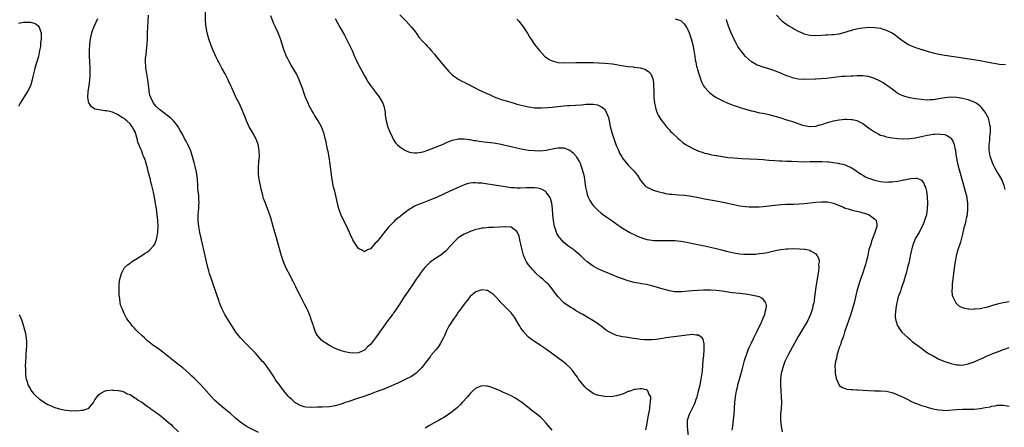
# Model space of a CAD drawing. Units: inches. Extents: x 2571000 to 2574000, y 1557000 to 1560000.
# Drawn here: x 2572625 to 2572961, y 1557203 to 1557341 of the extents above; entities that cross this region are included whole.
import ezdxf

# ---------------------------------------------------------------- set-up
doc = ezdxf.new("R2010")
doc.units = ezdxf.units.IN
doc.header["$MEASUREMENT"] = 0
doc.layers.add('LD25711557_10ft', color=254, linetype='Continuous')

msp = doc.modelspace()

# ---------------------------------------------------------------- linework, layer by layer
at = {"layer": 'LD25711557_10ft'}
for points, elevation in [([(2572839, 1557201.73), (2572839.3, 1557203.3), (2572839.82, 1557206.18), (2572840.25, 1557208.25), (2572840.35, 1557209), (2572840.37, 1557209.63), (2572840.63, 1557211), (2572840.71, 1557212.71), (2572840.64, 1557213), (2572840.04, 1557213.96), (2572839.61, 1557215), (2572839.28, 1557215.28), (2572839, 1557215.37), (2572837.66, 1557215.66), (2572837, 1557215.68), (2572835.48, 1557215.48), (2572835, 1557215.39), (2572833.84, 1557215), (2572833.23, 1557214.77), (2572833, 1557214.71), (2572831.8, 1557214.2), (2572831, 1557213.9), (2572829, 1557213.27), (2572827, 1557212.99), (2572825, 1557213.04), (2572823, 1557213.35), (2572821.76, 1557213.76), (2572821, 1557214.12), (2572819.32, 1557215.32), (2572819, 1557215.58), (2572818.27, 1557216.27), (2572817.62, 1557217), (2572817, 1557217.71), (2572816.05, 1557219), (2572815.62, 1557219.62), (2572814.79, 1557220.79), (2572813.91, 1557221.91), (2572813, 1557222.95), (2572811.93, 1557223.93), (2572811, 1557224.74), (2572810.66, 1557225), (2572809, 1557226.22), (2572805.06, 1557229.06), (2572803, 1557230.45), (2572802.21, 1557231), (2572801, 1557231.75), (2572800.26, 1557232.26), (2572799, 1557233.31), (2572797.4, 1557235), (2572797.22, 1557235.22), (2572797, 1557235.56), (2572796.39, 1557236.39), (2572796.01, 1557237), (2572795, 1557238.78), (2572794.12, 1557240.12), (2572793.48, 1557241), (2572793, 1557241.58), (2572791.6, 1557243), (2572790.27, 1557244.27), (2572789.3, 1557245.3), (2572789, 1557245.67), (2572787.75, 1557247), (2572787, 1557247.85), (2572785, 1557249.23), (2572784.76, 1557249.24), (2572783, 1557249.45), (2572782.68, 1557249.32), (2572781.67, 1557249), (2572781, 1557248.74), (2572779, 1557247.11), (2572778.9, 1557247), (2572778.11, 1557245.89), (2572777.33, 1557245), (2572777, 1557244.55), (2572775.55, 1557242.45), (2572775, 1557241.76), (2572774.47, 1557241), (2572772.99, 1557239), (2572772.24, 1557237.76), (2572771.8, 1557237), (2572771, 1557235.42), (2572770.3, 1557233.7), (2572769.99, 1557233), (2572768.86, 1557231), (2572768.1, 1557229.9), (2572767.3, 1557229), (2572765.63, 1557227), (2572765.37, 1557226.63), (2572764.51, 1557225.49), (2572763, 1557223.56), (2572762.53, 1557223), (2572761.8, 1557222.2), (2572761, 1557221.35), (2572760.82, 1557221.18), (2572760.57, 1557221), (2572759, 1557219.93), (2572757.13, 1557219), (2572755.69, 1557218.31), (2572755, 1557218), (2572754.35, 1557217.65), (2572752.99, 1557217.01), (2572751, 1557216.1), (2572749, 1557215.32), (2572747, 1557214.62), (2572745.84, 1557214.16), (2572745, 1557213.89), (2572744.39, 1557213.61), (2572742.4, 1557213), (2572741, 1557212.51), (2572737.28, 1557211.28), (2572736.38, 1557211), (2572735, 1557210.5), (2572733, 1557209.9), (2572731, 1557209.57), (2572728.54, 1557209.46), (2572727, 1557209.42), (2572725, 1557209.28), (2572723, 1557209.4), (2572722.43, 1557209.57), (2572721, 1557210.04), (2572719.27, 1557211), (2572719, 1557211.2), (2572718.11, 1557212.11), (2572717.12, 1557213), (2572717, 1557213.13), (2572715.49, 1557215), (2572715.28, 1557215.28), (2572715, 1557215.6), (2572713.95, 1557217), (2572713, 1557218.31), (2572712.53, 1557219), (2572711.94, 1557219.94), (2572710.35, 1557222.35), (2572709.85, 1557223), (2572709.51, 1557223.51), (2572709, 1557224.14), (2572708.61, 1557224.61), (2572708.25, 1557225), (2572707, 1557226.43), (2572706.47, 1557227), (2572705.78, 1557227.78), (2572704.82, 1557228.82), (2572702.64, 1557231), (2572701, 1557232.66), (2572700.7, 1557233), (2572699.15, 1557235), (2572697, 1557238.28), (2572696.56, 1557239), (2572695.37, 1557241), (2572694.35, 1557243), (2572693.53, 1557245), (2572693.39, 1557245.39), (2572692.36, 1557248.36), (2572691.35, 1557251.35), (2572690.75, 1557253), (2572690.09, 1557255), (2572689.87, 1557255.87), (2572689.54, 1557257), (2572689.09, 1557258.91), (2572688.62, 1557261), (2572688.2, 1557263), (2572687.96, 1557263.96), (2572687.77, 1557265), (2572686.87, 1557269), (2572686.49, 1557271), (2572686.28, 1557273), (2572686.3, 1557275), (2572686.4, 1557276.4), (2572686.48, 1557277), (2572686.53, 1557278.53), (2572686.59, 1557279), (2572686.48, 1557280.48), (2572686.48, 1557281), (2572686.43, 1557281.57), (2572686.27, 1557283), (2572686.17, 1557284.17), (2572686.1, 1557285), (2572685.98, 1557287), (2572685.76, 1557289), (2572685.35, 1557291), (2572684.85, 1557292.85), (2572683.96, 1557295.96), (2572683.6, 1557297), (2572682.72, 1557299), (2572682.13, 1557300.13), (2572681.64, 1557301), (2572681, 1557302.21), (2572680.01, 1557304.01), (2572679.45, 1557305), (2572679, 1557305.64), (2572677.86, 1557307), (2572677.43, 1557307.43), (2572677, 1557307.81), (2572675, 1557309.39), (2572673, 1557310.88), (2572671.91, 1557311.91), (2572671.03, 1557313), (2572670.05, 1557315), (2572669.81, 1557315.81), (2572669.57, 1557317), (2572669.49, 1557317.48), (2572669.05, 1557321), (2572668.46, 1557324.46), (2572668.39, 1557325), (2572668.36, 1557325.64), (2572668.26, 1557327), (2572668.33, 1557328.33), (2572668.38, 1557329), (2572668.46, 1557329.54), (2572668.64, 1557331), (2572668.87, 1557333.13), (2572668.97, 1557335), (2572669, 1557337), (2572669.06, 1557339), (2572669.27, 1557343)], 6950), ([(2572853.59, 1557199.59), (2572853.15, 1557202.85), (2572853.15, 1557203), (2572853.24, 1557205), (2572853.35, 1557205.35), (2572853.92, 1557207), (2572854.82, 1557208.82), (2572854.95, 1557209.05), (2572855.58, 1557210.42), (2572855.79, 1557211), (2572856.17, 1557212.17), (2572856.47, 1557213), (2572856.59, 1557213.41), (2572857, 1557215), (2572857.47, 1557217), (2572857.9, 1557219), (2572858.22, 1557221), (2572858.29, 1557221.71), (2572858.57, 1557225.43), (2572858.76, 1557227), (2572858.94, 1557228.94), (2572858.92, 1557229.08), (2572858.88, 1557231), (2572858.58, 1557232.58), (2572858.25, 1557233), (2572857, 1557233.98), (2572856.03, 1557233.97), (2572855, 1557234.23), (2572853.96, 1557234.04), (2572853, 1557234.02), (2572852.13, 1557233.86), (2572848.59, 1557233.41), (2572845.83, 1557233), (2572844.83, 1557232.83), (2572842.52, 1557232.52), (2572841, 1557232.39), (2572840.36, 1557232.36), (2572839, 1557232.35), (2572838.38, 1557232.38), (2572837, 1557232.5), (2572836.56, 1557232.56), (2572834.83, 1557232.83), (2572832.82, 1557233.18), (2572831, 1557233.41), (2572830.45, 1557233.55), (2572829, 1557233.81), (2572827.5, 1557234.5), (2572827, 1557234.71), (2572826.58, 1557235), (2572825.61, 1557235.61), (2572825, 1557236.02), (2572823.75, 1557237), (2572822.16, 1557238.16), (2572820.86, 1557239), (2572819, 1557240.08), (2572817.48, 1557241), (2572817, 1557241.26), (2572815, 1557242.42), (2572814.05, 1557243), (2572813.38, 1557243.38), (2572812.15, 1557244.15), (2572811, 1557245.03), (2572809.03, 1557247), (2572808.15, 1557248.15), (2572807.56, 1557249), (2572807, 1557249.73), (2572805.98, 1557251), (2572805.49, 1557251.49), (2572805, 1557251.92), (2572803.79, 1557253), (2572803, 1557253.67), (2572801.57, 1557255), (2572801.28, 1557255.28), (2572801, 1557255.61), (2572800.32, 1557256.32), (2572799.73, 1557257), (2572799, 1557257.97), (2572798.3, 1557259), (2572797.84, 1557259.84), (2572797.25, 1557261.25), (2572796.76, 1557263), (2572796.35, 1557265), (2572796.13, 1557265.87), (2572795.89, 1557267), (2572795.71, 1557267.71), (2572795.18, 1557269), (2572795, 1557269.31), (2572794.05, 1557269.95), (2572793, 1557270.76), (2572791.08, 1557270.92), (2572791, 1557270.94), (2572789, 1557270.81), (2572787, 1557270.71), (2572785.35, 1557270.65), (2572783.52, 1557270.48), (2572783, 1557270.4), (2572782.19, 1557270.19), (2572781, 1557269.93), (2572779, 1557269.27), (2572778.35, 1557269), (2572777, 1557268.39), (2572775, 1557267.1), (2572774.88, 1557267), (2572773.91, 1557266.09), (2572772.36, 1557264.36), (2572771.13, 1557263), (2572771, 1557262.88), (2572769, 1557261.28), (2572767, 1557259.97), (2572765.29, 1557258.7), (2572764.25, 1557257.75), (2572763.58, 1557257), (2572763, 1557256.34), (2572762.03, 1557255), (2572761.6, 1557254.4), (2572760.67, 1557253), (2572759.19, 1557250.81), (2572758.36, 1557249.64), (2572757.87, 1557249), (2572756.51, 1557247), (2572755.93, 1557246.07), (2572755, 1557244.7), (2572753.57, 1557242.43), (2572753, 1557241.68), (2572752.74, 1557241.26), (2572752.51, 1557241), (2572751, 1557239.02), (2572749.58, 1557237), (2572749, 1557236.23), (2572748.17, 1557235), (2572747.67, 1557234.33), (2572746.72, 1557233), (2572745.7, 1557231.7), (2572745, 1557230.84), (2572744.03, 1557229.97), (2572743.12, 1557229), (2572743, 1557228.89), (2572741, 1557227.93), (2572739, 1557227.82), (2572737.96, 1557227.96), (2572736.29, 1557228.29), (2572734.75, 1557228.75), (2572733.3, 1557229.3), (2572733, 1557229.43), (2572731, 1557230.42), (2572729.41, 1557231.41), (2572729, 1557231.7), (2572728.3, 1557232.3), (2572727.64, 1557233), (2572727, 1557233.89), (2572726.33, 1557235), (2572725.99, 1557235.99), (2572725.56, 1557237), (2572725.45, 1557237.45), (2572724.96, 1557239), (2572724.46, 1557240.46), (2572724.26, 1557241), (2572723.67, 1557242.33), (2572723.36, 1557243), (2572722.54, 1557244.54), (2572722.32, 1557245), (2572721.26, 1557247), (2572720.5, 1557248.5), (2572719.52, 1557250.48), (2572718.49, 1557252.49), (2572718.25, 1557253), (2572717.81, 1557253.81), (2572716.19, 1557257), (2572715.32, 1557259), (2572715, 1557259.96), (2572714.63, 1557261), (2572713.84, 1557263.84), (2572713, 1557267.13), (2572711.84, 1557271), (2572711, 1557273.91), (2572710.23, 1557276.23), (2572709.7, 1557277.7), (2572709.18, 1557279), (2572708.59, 1557280.59), (2572708.45, 1557281), (2572708.28, 1557281.72), (2572707.72, 1557283.72), (2572707.49, 1557285), (2572707.07, 1557287.07), (2572706.82, 1557288.82), (2572706.81, 1557289), (2572706.82, 1557289.18), (2572706.81, 1557291), (2572707, 1557293), (2572707.16, 1557295), (2572707.09, 1557297), (2572706.67, 1557299), (2572706.22, 1557300.22), (2572705.87, 1557301), (2572705, 1557302.68), (2572703.69, 1557305), (2572702.78, 1557307), (2572702.28, 1557308.28), (2572701.13, 1557311), (2572700.18, 1557313), (2572699.12, 1557315.12), (2572698.48, 1557316.48), (2572697.75, 1557318.25), (2572697.42, 1557319), (2572696.63, 1557320.64), (2572696.48, 1557321), (2572695.42, 1557323), (2572694.33, 1557325), (2572693.28, 1557327), (2572693, 1557327.58), (2572692.27, 1557329), (2572691.36, 1557331), (2572690.67, 1557332.67), (2572689.85, 1557335), (2572689.27, 1557337), (2572688.92, 1557339), (2572688.8, 1557341), (2572688.73, 1557345)], 6960), ([(2572868.46, 1557201.54), (2572868.62, 1557203), (2572868.89, 1557205.11), (2572869.08, 1557207), (2572869.37, 1557211), (2572869.61, 1557213), (2572869.96, 1557215), (2572870.23, 1557216.23), (2572870.48, 1557217.52), (2572870.89, 1557219), (2572871.85, 1557222.15), (2572872.68, 1557225.32), (2572873.17, 1557227), (2572873.28, 1557227.28), (2572873.88, 1557229), (2572874.19, 1557229.81), (2572875, 1557231.38), (2572875.79, 1557233), (2572877, 1557235.37), (2572877.79, 1557237), (2572878.51, 1557238.51), (2572878.72, 1557239), (2572879, 1557239.71), (2572879.54, 1557241), (2572879.78, 1557242.22), (2572880.05, 1557243), (2572880.1, 1557244.1), (2572879.92, 1557245), (2572879, 1557246.22), (2572878.61, 1557246.61), (2572877.71, 1557247), (2572877.19, 1557247.19), (2572875.52, 1557247.53), (2572873.78, 1557247.78), (2572871, 1557248.12), (2572868.45, 1557248.45), (2572865, 1557248.95), (2572863, 1557249.16), (2572861, 1557249.27), (2572858.71, 1557249.29), (2572856.77, 1557249.23), (2572854.88, 1557249.12), (2572851, 1557248.7), (2572850.68, 1557248.68), (2572849, 1557248.71), (2572848.74, 1557248.74), (2572847, 1557249.07), (2572844.1, 1557249.9), (2572843, 1557250.23), (2572841, 1557250.78), (2572839.19, 1557251.19), (2572837.49, 1557251.49), (2572837, 1557251.56), (2572835, 1557251.94), (2572833, 1557252.45), (2572831, 1557253.12), (2572829.63, 1557253.63), (2572827.44, 1557254.56), (2572825.39, 1557255.39), (2572825, 1557255.59), (2572823.98, 1557255.98), (2572823, 1557256.47), (2572822.62, 1557256.62), (2572821, 1557257.47), (2572819, 1557258.91), (2572817.89, 1557259.89), (2572816.81, 1557261), (2572814.76, 1557262.76), (2572814.45, 1557263), (2572812.42, 1557264.42), (2572811, 1557265.58), (2572809.71, 1557267), (2572809.4, 1557267.4), (2572808.66, 1557268.66), (2572808.5, 1557269), (2572808.28, 1557269.72), (2572807.83, 1557271), (2572807.68, 1557271.68), (2572807.45, 1557273), (2572807.24, 1557275), (2572807.1, 1557277), (2572806.91, 1557278.91), (2572806.51, 1557280.51), (2572806.26, 1557281), (2572805, 1557282.7), (2572804.58, 1557283), (2572803.61, 1557283.61), (2572803, 1557283.79), (2572802.03, 1557284.03), (2572801, 1557284.14), (2572800.17, 1557284.17), (2572799, 1557284.18), (2572798.14, 1557284.14), (2572796.08, 1557284.08), (2572795, 1557284.1), (2572794.14, 1557284.14), (2572793, 1557284.24), (2572791, 1557284.52), (2572784.41, 1557285.59), (2572783, 1557285.77), (2572781.83, 1557285.83), (2572781, 1557285.92), (2572780.1, 1557285.9), (2572779, 1557285.79), (2572778.35, 1557285.65), (2572777, 1557285.23), (2572775, 1557284.35), (2572772.15, 1557283), (2572770, 1557282), (2572767.75, 1557281), (2572767, 1557280.68), (2572765, 1557279.88), (2572762.62, 1557279), (2572761.46, 1557278.54), (2572760.1, 1557277.9), (2572759, 1557277.25), (2572758.61, 1557277), (2572757, 1557275.86), (2572755.37, 1557274.63), (2572755, 1557274.32), (2572754.25, 1557273.75), (2572753.39, 1557273), (2572753, 1557272.62), (2572751.43, 1557271), (2572751.23, 1557270.77), (2572749.76, 1557269), (2572749, 1557268.03), (2572747.61, 1557266.39), (2572747, 1557265.58), (2572746.68, 1557265.32), (2572745, 1557263.43), (2572744.05, 1557263), (2572743.35, 1557262.65), (2572743, 1557262.41), (2572742.6, 1557262.6), (2572741.94, 1557263), (2572741.33, 1557263.33), (2572741, 1557263.55), (2572740.35, 1557264.35), (2572739.92, 1557265), (2572739, 1557266.5), (2572738.2, 1557268.2), (2572737.89, 1557269), (2572736.94, 1557271), (2572736.26, 1557272.26), (2572735, 1557274.85), (2572734.43, 1557276.43), (2572734.26, 1557277), (2572733.76, 1557279), (2572733.3, 1557281), (2572732.83, 1557283), (2572732.46, 1557284.46), (2572732.35, 1557285), (2572732.21, 1557285.79), (2572731.96, 1557287), (2572731.82, 1557287.82), (2572731.13, 1557293), (2572731, 1557293.91), (2572730.55, 1557296.55), (2572730.3, 1557297.7), (2572729.89, 1557299.89), (2572729.62, 1557301), (2572729.08, 1557303), (2572729, 1557303.2), (2572728.3, 1557305), (2572727.23, 1557307), (2572725.98, 1557309), (2572725.59, 1557309.59), (2572725, 1557310.55), (2572724.13, 1557312.13), (2572723.74, 1557313), (2572723, 1557314.71), (2572722.89, 1557315), (2572722.38, 1557316.38), (2572721.82, 1557318.18), (2572721.54, 1557319), (2572720.76, 1557321), (2572719.74, 1557323), (2572718.01, 1557326.01), (2572717.29, 1557327.29), (2572716.62, 1557328.62), (2572716.44, 1557329), (2572715.63, 1557331), (2572714.36, 1557335), (2572713.56, 1557337), (2572712.64, 1557339), (2572712.1, 1557340.1), (2572711, 1557342.86)], 6970), ([(2572755, 1557343.12), (2572757.24, 1557341), (2572759.08, 1557339), (2572760.58, 1557337), (2572760.74, 1557336.74), (2572761.59, 1557335.59), (2572763, 1557333.98), (2572763.9, 1557333), (2572764.42, 1557332.42), (2572765, 1557331.87), (2572765.78, 1557331), (2572767, 1557329.6), (2572767.48, 1557329), (2572768.13, 1557328.13), (2572769.64, 1557326.36), (2572771.79, 1557323.79), (2572772.6, 1557323), (2572773, 1557322.59), (2572774.33, 1557321.67), (2572775, 1557321.18), (2572776.42, 1557320.42), (2572777, 1557320.22), (2572777.79, 1557319.79), (2572779, 1557319.22), (2572779.37, 1557319), (2572781, 1557318.18), (2572781.75, 1557317.75), (2572783, 1557317.15), (2572783.29, 1557317), (2572784.46, 1557316.46), (2572785.87, 1557315.87), (2572787, 1557315.34), (2572787.79, 1557315), (2572789, 1557314.55), (2572789.65, 1557314.35), (2572791, 1557313.91), (2572794.04, 1557313), (2572795, 1557312.73), (2572797, 1557312.23), (2572798.03, 1557312.03), (2572799, 1557311.8), (2572799.72, 1557311.71), (2572801, 1557311.49), (2572803, 1557311.41), (2572803.42, 1557311.42), (2572805.56, 1557311.56), (2572807, 1557311.72), (2572807.79, 1557311.79), (2572809, 1557311.95), (2572810.03, 1557312.03), (2572811, 1557312.16), (2572812.22, 1557312.22), (2572813, 1557312.29), (2572815, 1557312.36), (2572817, 1557312.49), (2572818.66, 1557312.66), (2572820.74, 1557312.74), (2572821, 1557312.71), (2572822.48, 1557312.48), (2572823, 1557312.29), (2572823.84, 1557311.84), (2572824.97, 1557311), (2572825, 1557310.96), (2572825.92, 1557309), (2572826.19, 1557308.19), (2572826.43, 1557307), (2572826.87, 1557305.13), (2572827.43, 1557303), (2572828.05, 1557301), (2572828.29, 1557300.29), (2572828.75, 1557299), (2572829, 1557298.35), (2572829.6, 1557297), (2572830.04, 1557296.04), (2572830.75, 1557294.75), (2572831, 1557294.35), (2572832.02, 1557293), (2572832.45, 1557292.45), (2572833, 1557291.87), (2572833.89, 1557291), (2572835, 1557289.81), (2572835.68, 1557289), (2572836.23, 1557288.23), (2572837, 1557286.93), (2572837.85, 1557285.85), (2572838.59, 1557285), (2572839, 1557284.65), (2572841, 1557283.6), (2572841.44, 1557283.44), (2572842.73, 1557283), (2572843.11, 1557282.89), (2572845, 1557282.43), (2572845.69, 1557282.31), (2572847, 1557282.06), (2572848.01, 1557281.99), (2572849, 1557281.88), (2572850.16, 1557281.84), (2572852.31, 1557281.69), (2572853, 1557281.62), (2572854.6, 1557281.4), (2572857, 1557280.9), (2572858.54, 1557280.54), (2572859, 1557280.45), (2572861, 1557280.08), (2572863, 1557279.77), (2572865.32, 1557279.32), (2572869, 1557278.47), (2572871, 1557278.1), (2572873, 1557277.82), (2572874.26, 1557277.74), (2572875, 1557277.66), (2572876.31, 1557277.69), (2572877, 1557277.66), (2572877.67, 1557277.67), (2572879, 1557277.78), (2572880.09, 1557277.91), (2572881, 1557278.01), (2572883, 1557278.31), (2572885, 1557278.56), (2572887, 1557278.65), (2572889.33, 1557278.67), (2572891.27, 1557278.73), (2572893, 1557278.86), (2572897, 1557279.27), (2572899, 1557279.41), (2572901, 1557279.36), (2572903, 1557278.95), (2572905, 1557278.16), (2572906.43, 1557277.57), (2572907, 1557277.31), (2572907.97, 1557277), (2572909, 1557276.71), (2572910.38, 1557276.38), (2572911, 1557276.22), (2572912, 1557276), (2572913, 1557275.7), (2572913.56, 1557275.56), (2572915.15, 1557275), (2572917, 1557273.61), (2572917.54, 1557273), (2572917.77, 1557271.77), (2572917.74, 1557271), (2572917.25, 1557269.25), (2572917, 1557268.63), (2572916.01, 1557265.99), (2572915.7, 1557265), (2572915.12, 1557263), (2572914.74, 1557261.26), (2572914.56, 1557260.56), (2572914.21, 1557259), (2572913.95, 1557258.05), (2572913.63, 1557257), (2572913, 1557255.19), (2572912.4, 1557253.6), (2572912.19, 1557253), (2572911.41, 1557250.59), (2572910.99, 1557249), (2572910.04, 1557245), (2572909.48, 1557243), (2572908.89, 1557241.11), (2572906.82, 1557235), (2572906.38, 1557233.62), (2572905.65, 1557231.65), (2572905.35, 1557230.65), (2572905, 1557229.71), (2572904.83, 1557229.17), (2572904.76, 1557229), (2572904.65, 1557228.65), (2572904.19, 1557227), (2572904.02, 1557225.99), (2572903.74, 1557225), (2572903.52, 1557223.52), (2572903.48, 1557223), (2572903.53, 1557222.47), (2572903.55, 1557221), (2572903.78, 1557219.78), (2572903.98, 1557219), (2572904.92, 1557216.92), (2572905, 1557216.84), (2572906.07, 1557216.07), (2572907, 1557215.73), (2572907.57, 1557215.57), (2572909, 1557215.46), (2572909.4, 1557215.4), (2572911, 1557215.33), (2572911.3, 1557215.3), (2572915, 1557215.05), (2572917, 1557215.01), (2572919, 1557214.99), (2572921, 1557214.83), (2572923, 1557214.39), (2572925, 1557213.67), (2572927, 1557212.73), (2572928.11, 1557212.11), (2572929, 1557211.69), (2572929.45, 1557211.45), (2572930.83, 1557210.83), (2572931.34, 1557210.66), (2572933, 1557210.03), (2572934.4, 1557209.6), (2572935, 1557209.4), (2572936.89, 1557208.89), (2572939, 1557208.46), (2572940.35, 1557208.35), (2572941, 1557208.32), (2572942.4, 1557208.4), (2572945, 1557208.65), (2572947, 1557208.73), (2572949, 1557208.73), (2572951, 1557208.79), (2572953, 1557208.99), (2572954.73, 1557209.27), (2572956.42, 1557209.58), (2572957, 1557209.73), (2572958.12, 1557209.88), (2572959, 1557210.07), (2572959.94, 1557210.06), (2572961, 1557210.11), (2572963, 1557209.74)], 6990), ([(2572883.54, 1557343), (2572885, 1557341.49), (2572885.25, 1557341.25), (2572886.37, 1557340.37), (2572887, 1557339.95), (2572887.55, 1557339.55), (2572889, 1557338.68), (2572889.71, 1557338.29), (2572891, 1557337.55), (2572892.27, 1557337), (2572893, 1557336.71), (2572894.38, 1557336.38), (2572895, 1557336.26), (2572897, 1557336.15), (2572899, 1557336.22), (2572900.33, 1557336.33), (2572901, 1557336.35), (2572902.49, 1557336.49), (2572903, 1557336.5), (2572904.71, 1557336.71), (2572905, 1557336.72), (2572907, 1557337.2), (2572908.33, 1557337.67), (2572909, 1557337.87), (2572909.85, 1557338.15), (2572911.47, 1557338.53), (2572913, 1557338.76), (2572915, 1557338.91), (2572917, 1557338.85), (2572919, 1557338.56), (2572919.64, 1557338.36), (2572921, 1557337.97), (2572922.99, 1557336.99), (2572924.19, 1557336.19), (2572925.32, 1557335.32), (2572925.71, 1557335), (2572927, 1557334.03), (2572928.62, 1557333), (2572929, 1557332.8), (2572931, 1557331.99), (2572931.77, 1557331.77), (2572933, 1557331.37), (2572933.3, 1557331.3), (2572935.29, 1557330.71), (2572937, 1557330.23), (2572939, 1557329.76), (2572941, 1557329.4), (2572944.85, 1557328.85), (2572953, 1557327.6), (2572955.17, 1557327.17), (2572955.87, 1557327), (2572957, 1557326.76), (2572958.52, 1557326.52), (2572959, 1557326.42), (2572959.64, 1557326.36), (2572961.73, 1557326.27)], 7030), ([(2572625, 1557340.37), (2572626.64, 1557340.64), (2572627, 1557340.68), (2572628.69, 1557340.69), (2572629, 1557340.65), (2572630.33, 1557340.33), (2572631, 1557339.95), (2572631.57, 1557339.57), (2572631.96, 1557339), (2572632.4, 1557337.6), (2572632.69, 1557337), (2572632.73, 1557336.73), (2572632.72, 1557335), (2572632.5, 1557333.5), (2572632.49, 1557333), (2572632.41, 1557332.41), (2572632.15, 1557331), (2572631.72, 1557329), (2572630.57, 1557325), (2572630.45, 1557324.45), (2572629.88, 1557322.12), (2572629.66, 1557321), (2572629.02, 1557319), (2572628.04, 1557317), (2572626.07, 1557313.93), (2572625.55, 1557313), (2572625, 1557311.88)], 6930), ([(2572706.78, 1557200.78), (2572703, 1557202.76), (2572701.62, 1557203.62), (2572701, 1557204.05), (2572700.46, 1557204.46), (2572699, 1557205.69), (2572697.52, 1557207), (2572697.26, 1557207.26), (2572696.19, 1557208.19), (2572695.14, 1557209), (2572693, 1557210.73), (2572692.69, 1557211), (2572691.83, 1557211.83), (2572690.78, 1557213), (2572689, 1557215.04), (2572688.01, 1557216.01), (2572687, 1557217.15), (2572685, 1557219.17), (2572684.04, 1557220.04), (2572683, 1557221.14), (2572681, 1557222.83), (2572679.76, 1557223.76), (2572678.13, 1557225), (2572674.19, 1557228.19), (2572673.13, 1557229), (2572670.69, 1557230.69), (2572669.56, 1557231.56), (2572669, 1557232.06), (2572668.48, 1557232.48), (2572667.9, 1557233), (2572667, 1557233.88), (2572665.79, 1557235), (2572665, 1557235.83), (2572664.41, 1557236.41), (2572663.87, 1557237), (2572663, 1557238.13), (2572662.6, 1557238.6), (2572661.8, 1557239.8), (2572661, 1557241.38), (2572660.27, 1557243), (2572659.91, 1557243.91), (2572659.66, 1557245), (2572659.48, 1557246.52), (2572659.37, 1557247), (2572659.34, 1557247.34), (2572659.28, 1557249), (2572659.32, 1557250.68), (2572659.31, 1557251), (2572659.33, 1557251.33), (2572659.53, 1557253), (2572659.85, 1557254.15), (2572660.05, 1557255), (2572661.15, 1557257), (2572662.11, 1557257.89), (2572663, 1557258.56), (2572663.24, 1557258.76), (2572663.54, 1557259), (2572667, 1557261.07), (2572668.14, 1557261.86), (2572669, 1557262.41), (2572669.76, 1557263), (2572671, 1557264.37), (2572671.45, 1557265), (2572672.2, 1557267), (2572672.41, 1557268.41), (2572672.51, 1557269), (2572672.53, 1557269.47), (2572672.55, 1557271), (2572672.46, 1557273), (2572672.28, 1557275), (2572672, 1557277), (2572671.81, 1557278.19), (2572671.56, 1557279.56), (2572671.32, 1557281), (2572671, 1557282.75), (2572670.46, 1557285), (2572670.13, 1557286.13), (2572669.93, 1557287), (2572669.72, 1557287.72), (2572669.44, 1557289), (2572669.34, 1557289.34), (2572668.98, 1557291), (2572668.49, 1557292.49), (2572668.36, 1557293), (2572668.04, 1557293.96), (2572667.63, 1557295), (2572667.42, 1557295.42), (2572667, 1557296.71), (2572666.9, 1557296.9), (2572666.82, 1557297.18), (2572666.05, 1557299), (2572665.7, 1557299.7), (2572665.44, 1557301), (2572665, 1557302.51), (2572664.84, 1557303), (2572664.15, 1557304.15), (2572663.78, 1557305), (2572663, 1557305.99), (2572661.95, 1557307), (2572661.42, 1557307.42), (2572661, 1557307.78), (2572660.19, 1557308.19), (2572659, 1557309.05), (2572657, 1557309.96), (2572655.64, 1557310.36), (2572655, 1557310.46), (2572654.42, 1557310.42), (2572653, 1557310.63), (2572650.98, 1557310.98), (2572649.81, 1557311.81), (2572649.01, 1557313), (2572649, 1557313.04), (2572648.66, 1557315), (2572648.77, 1557317), (2572649.08, 1557318.92), (2572649.34, 1557321), (2572649.41, 1557322.59), (2572649.42, 1557323), (2572649.38, 1557325), (2572649.17, 1557329.17), (2572649.16, 1557331), (2572649.27, 1557333), (2572649.5, 1557335), (2572649.94, 1557337), (2572650.21, 1557337.79), (2572650.68, 1557339), (2572652.04, 1557341.96)], 6940), ([(2572733, 1557341.9), (2572734.59, 1557339), (2572736.17, 1557336.17), (2572737, 1557334.6), (2572737.81, 1557333), (2572738.76, 1557331), (2572739.64, 1557329), (2572740.04, 1557328.04), (2572740.54, 1557327), (2572741.37, 1557325.37), (2572742.08, 1557324.08), (2572743, 1557322.34), (2572743.76, 1557321), (2572744.25, 1557320.25), (2572745, 1557319.04), (2572746.78, 1557316.78), (2572747, 1557316.46), (2572747.66, 1557315.66), (2572748.11, 1557315), (2572749.23, 1557313), (2572749.68, 1557311.68), (2572749.84, 1557311), (2572750, 1557310), (2572750.1, 1557309), (2572750.38, 1557307), (2572750.92, 1557304.92), (2572751.5, 1557303.5), (2572752.43, 1557301.57), (2572752.79, 1557300.79), (2572753, 1557300.44), (2572753.58, 1557299.57), (2572754.1, 1557299), (2572755, 1557298.17), (2572756.8, 1557297), (2572756.93, 1557296.93), (2572758.35, 1557296.35), (2572759, 1557296.24), (2572760.09, 1557296.09), (2572761, 1557296.14), (2572762.33, 1557296.33), (2572763, 1557296.5), (2572764.89, 1557297.11), (2572765, 1557297.14), (2572766.31, 1557297.69), (2572767, 1557297.93), (2572767.75, 1557298.25), (2572769.65, 1557299), (2572771, 1557299.59), (2572773, 1557300.38), (2572775, 1557300.84), (2572777, 1557300.9), (2572778.68, 1557300.68), (2572779, 1557300.66), (2572780.37, 1557300.37), (2572781, 1557300.28), (2572782.07, 1557300.07), (2572783.83, 1557299.83), (2572785, 1557299.72), (2572787, 1557299.49), (2572789, 1557299.13), (2572793, 1557298.22), (2572795, 1557297.79), (2572797, 1557297.41), (2572799, 1557297.08), (2572801, 1557296.86), (2572803, 1557296.84), (2572805, 1557297.05), (2572806.61, 1557297.39), (2572808.31, 1557297.69), (2572809, 1557297.84), (2572810.21, 1557297.79), (2572811, 1557297.82), (2572813, 1557297.02), (2572814.16, 1557296.16), (2572815.1, 1557295.1), (2572815.35, 1557294.65), (2572816.33, 1557293), (2572816.55, 1557292.55), (2572817.07, 1557291.07), (2572817.66, 1557289), (2572817.9, 1557287.9), (2572818.06, 1557287), (2572818.43, 1557284.42), (2572818.7, 1557283), (2572819, 1557281.9), (2572819.33, 1557281), (2572819.86, 1557279.86), (2572820.42, 1557279), (2572821, 1557278.22), (2572821.55, 1557277.55), (2572822.56, 1557276.56), (2572823.65, 1557275.65), (2572825, 1557274.66), (2572827, 1557273.28), (2572829.49, 1557271.49), (2572830.23, 1557271), (2572831, 1557270.44), (2572833, 1557269.26), (2572833.51, 1557269), (2572834.47, 1557268.47), (2572835, 1557268.23), (2572835.81, 1557267.81), (2572837.23, 1557267.23), (2572839, 1557266.66), (2572839.39, 1557266.61), (2572841, 1557266.31), (2572841.71, 1557266.29), (2572843, 1557266.21), (2572845.74, 1557266.26), (2572847, 1557266.29), (2572847.73, 1557266.27), (2572849, 1557266.24), (2572849.87, 1557266.13), (2572851, 1557266.02), (2572852.24, 1557265.76), (2572853, 1557265.62), (2572855, 1557265.19), (2572859, 1557264.44), (2572861, 1557264.01), (2572863, 1557263.5), (2572864.75, 1557263), (2572867, 1557262.44), (2572869, 1557262.04), (2572871, 1557261.72), (2572872.41, 1557261.59), (2572873, 1557261.54), (2572874.46, 1557261.54), (2572876.38, 1557261.62), (2572877, 1557261.69), (2572877.81, 1557261.81), (2572879, 1557261.92), (2572879.93, 1557262.07), (2572881, 1557262.28), (2572883.2, 1557262.8), (2572885, 1557263.17), (2572887, 1557263.42), (2572887.42, 1557263.42), (2572889, 1557263.5), (2572891.44, 1557263.44), (2572893, 1557263.28), (2572893.27, 1557263.27), (2572894.91, 1557262.91), (2572895, 1557262.87), (2572895.43, 1557262.57), (2572897, 1557261.64), (2572897.49, 1557261), (2572897.98, 1557259.98), (2572898.07, 1557259), (2572897.94, 1557258.06), (2572898.03, 1557257), (2572897.93, 1557255.93), (2572897.62, 1557254.38), (2572897.09, 1557251.09), (2572896.57, 1557247), (2572896.37, 1557245.63), (2572896.25, 1557245), (2572896.01, 1557244.01), (2572895.8, 1557243), (2572895.62, 1557242.38), (2572895.14, 1557241), (2572894.2, 1557239), (2572893, 1557236.89), (2572891.86, 1557235), (2572891, 1557233.51), (2572889.61, 1557231), (2572889, 1557229.95), (2572887.42, 1557227), (2572887, 1557226.17), (2572886.45, 1557225), (2572885.67, 1557223), (2572885.23, 1557221.23), (2572885.17, 1557221), (2572884.96, 1557219), (2572884.94, 1557216.94), (2572885.04, 1557215.04), (2572885.18, 1557213), (2572885.23, 1557211), (2572885.11, 1557209), (2572884.94, 1557207), (2572884.92, 1557205), (2572885.11, 1557203), (2572885.46, 1557201)], 6980), ([(2572795, 1557341.71), (2572795.66, 1557341), (2572797.24, 1557339), (2572798.71, 1557336.71), (2572799.43, 1557335.43), (2572799.69, 1557335), (2572801, 1557333.02), (2572802.65, 1557331), (2572804.55, 1557329), (2572804.79, 1557328.79), (2572805.97, 1557327.97), (2572807, 1557327.46), (2572807.33, 1557327.33), (2572809, 1557326.93), (2572811, 1557326.83), (2572815.15, 1557326.85), (2572819, 1557326.91), (2572821, 1557326.89), (2572822.82, 1557326.82), (2572825, 1557326.67), (2572827.57, 1557326.43), (2572829, 1557326.24), (2572830.05, 1557326.05), (2572833, 1557325.59), (2572834.62, 1557325.38), (2572835, 1557325.35), (2572837.07, 1557325.07), (2572838.62, 1557324.62), (2572839.88, 1557323.88), (2572840.65, 1557323), (2572841, 1557322.3), (2572841.44, 1557321), (2572841.61, 1557319.61), (2572841.65, 1557319), (2572841.68, 1557317), (2572841.76, 1557315), (2572841.99, 1557313), (2572842.16, 1557312.16), (2572842.42, 1557311), (2572843, 1557309.44), (2572843.19, 1557309), (2572843.87, 1557307.87), (2572844.46, 1557307), (2572845, 1557306.29), (2572846.04, 1557305), (2572847, 1557303.93), (2572847.44, 1557303.44), (2572847.88, 1557303), (2572849.98, 1557301), (2572850.53, 1557300.53), (2572851.64, 1557299.64), (2572852.47, 1557299), (2572853, 1557298.68), (2572855, 1557297.62), (2572856.82, 1557296.82), (2572857, 1557296.72), (2572858.31, 1557296.31), (2572859, 1557296.03), (2572859.84, 1557295.84), (2572861, 1557295.6), (2572861.47, 1557295.47), (2572863, 1557295.21), (2572863.16, 1557295.16), (2572865, 1557294.83), (2572865.18, 1557294.82), (2572867, 1557294.56), (2572869, 1557294.4), (2572870.32, 1557294.32), (2572871.79, 1557294.21), (2572877, 1557293.97), (2572879, 1557293.81), (2572881, 1557293.61), (2572883, 1557293.46), (2572884.6, 1557293.4), (2572885.35, 1557293.35), (2572887, 1557293.32), (2572888.74, 1557293.26), (2572891, 1557293.13), (2572893, 1557293.07), (2572895, 1557293.12), (2572897, 1557293.2), (2572899, 1557293.18), (2572901.05, 1557293.05), (2572901.52, 1557293), (2572902.86, 1557292.86), (2572904.61, 1557292.61), (2572905, 1557292.53), (2572906.23, 1557292.23), (2572907, 1557291.99), (2572907.7, 1557291.7), (2572909, 1557291.07), (2572910.29, 1557290.29), (2572912.18, 1557289), (2572913, 1557288.47), (2572913.97, 1557287.97), (2572915, 1557287.48), (2572915.35, 1557287.35), (2572917, 1557286.84), (2572919, 1557286.39), (2572921, 1557286.17), (2572921.79, 1557286.21), (2572923, 1557286.23), (2572925, 1557286.5), (2572926.87, 1557286.87), (2572927.1, 1557286.9), (2572929.38, 1557287.38), (2572931, 1557287.49), (2572931.46, 1557287.46), (2572932.6, 1557287), (2572933, 1557286.8), (2572933.81, 1557285.81), (2572934.11, 1557285), (2572934.38, 1557284.38), (2572934.71, 1557283), (2572935, 1557281.11), (2572935.1, 1557279), (2572935.02, 1557277), (2572934.69, 1557275), (2572934.32, 1557273.68), (2572934.11, 1557273), (2572933.45, 1557271.45), (2572933.27, 1557271), (2572932.51, 1557269.49), (2572932.2, 1557269), (2572931, 1557267), (2572930.14, 1557265), (2572929.85, 1557263.85), (2572929.48, 1557262.52), (2572929.21, 1557261), (2572928.79, 1557259), (2572928.3, 1557257), (2572927.76, 1557255), (2572927.58, 1557254.42), (2572927, 1557252.37), (2572926.14, 1557249.86), (2572925.82, 1557249), (2572925.13, 1557247), (2572924.6, 1557245), (2572924.49, 1557244.49), (2572924.24, 1557243), (2572924.21, 1557241.79), (2572924.1, 1557241), (2572924.1, 1557240.1), (2572924.27, 1557239), (2572924.9, 1557237.1), (2572924.93, 1557237), (2572925.74, 1557235.74), (2572926.35, 1557235), (2572928.46, 1557233), (2572929, 1557232.57), (2572929.85, 1557231.85), (2572933, 1557229.49), (2572933.27, 1557229.27), (2572933.68, 1557229), (2572934.43, 1557228.43), (2572935, 1557228.08), (2572935.64, 1557227.64), (2572937, 1557226.87), (2572939, 1557225.84), (2572941, 1557225.01), (2572942.5, 1557224.5), (2572943, 1557224.33), (2572944.09, 1557224.09), (2572945, 1557223.88), (2572945.85, 1557223.85), (2572947, 1557223.77), (2572947.97, 1557223.97), (2572949, 1557224.14), (2572951, 1557224.89), (2572952.49, 1557225.51), (2572953, 1557225.76), (2572953.88, 1557226.12), (2572955, 1557226.69), (2572955.23, 1557226.77), (2572955.73, 1557227), (2572957.89, 1557227.89), (2572959, 1557228.29), (2572961, 1557229.09), (2572963, 1557229.73)], 7000), ([(2572849, 1557341.77), (2572850.81, 1557341.19), (2572851, 1557341.14), (2572851.16, 1557341), (2572852.05, 1557340.05), (2572852.87, 1557339), (2572853, 1557338.78), (2572853.8, 1557337), (2572854.45, 1557335), (2572854.97, 1557332.97), (2572855.37, 1557331), (2572855.7, 1557329), (2572855.87, 1557327.87), (2572856.02, 1557327), (2572856.32, 1557325.68), (2572856.45, 1557325), (2572856.56, 1557324.56), (2572857.01, 1557323), (2572857.71, 1557321), (2572858.07, 1557320.07), (2572858.64, 1557319), (2572859, 1557318.46), (2572860.31, 1557317), (2572860.66, 1557316.66), (2572861.8, 1557315.8), (2572863.01, 1557315.01), (2572865, 1557313.9), (2572867, 1557313.03), (2572868.49, 1557312.49), (2572871.49, 1557311.49), (2572873.01, 1557311.01), (2572875, 1557310.42), (2572875.73, 1557310.27), (2572877, 1557309.96), (2572877.79, 1557309.79), (2572879, 1557309.59), (2572881, 1557309.16), (2572883, 1557308.63), (2572885, 1557308.04), (2572887, 1557307.42), (2572888.24, 1557307), (2572889, 1557306.77), (2572892.41, 1557305.59), (2572893, 1557305.41), (2572894.94, 1557305.06), (2572895, 1557305.05), (2572897, 1557305.25), (2572898.35, 1557305.65), (2572899, 1557305.82), (2572901, 1557306.45), (2572901.44, 1557306.56), (2572903, 1557307.01), (2572905, 1557307.41), (2572907, 1557307.6), (2572907.59, 1557307.59), (2572909, 1557307.53), (2572909.44, 1557307.44), (2572911, 1557307.08), (2572911.17, 1557307), (2572913, 1557306.08), (2572915, 1557304.68), (2572915.95, 1557303.95), (2572917, 1557303.24), (2572918.43, 1557302.43), (2572919, 1557302.19), (2572920.14, 1557301.86), (2572921, 1557301.58), (2572923, 1557301.23), (2572925, 1557301.03), (2572926.94, 1557300.94), (2572929, 1557301), (2572931, 1557301.24), (2572932.44, 1557301.56), (2572933, 1557301.66), (2572935, 1557302.14), (2572935.75, 1557302.25), (2572937, 1557302.51), (2572937.49, 1557302.51), (2572939, 1557302.64), (2572939.48, 1557302.52), (2572941, 1557302.33), (2572941.95, 1557301.95), (2572943, 1557301.18), (2572943.16, 1557301), (2572943.86, 1557299.86), (2572944.15, 1557299), (2572944.41, 1557297.59), (2572944.58, 1557297), (2572944.66, 1557296.66), (2572944.86, 1557295), (2572945.23, 1557293), (2572945.57, 1557291.57), (2572946.41, 1557288.41), (2572947.98, 1557283), (2572948.45, 1557281), (2572948.5, 1557280.5), (2572948.72, 1557279), (2572948.78, 1557277), (2572948.59, 1557275), (2572948.28, 1557273.72), (2572948.17, 1557273), (2572947.91, 1557271.91), (2572947.5, 1557270.5), (2572947, 1557268.36), (2572946.31, 1557265.69), (2572945.44, 1557263), (2572944.87, 1557261), (2572944.48, 1557259), (2572944.32, 1557257.68), (2572944.06, 1557256.06), (2572943.96, 1557255), (2572943.89, 1557254.11), (2572943.7, 1557253), (2572943.49, 1557251.49), (2572943.47, 1557251), (2572943.51, 1557250.49), (2572943.41, 1557249), (2572943.55, 1557247.55), (2572943.72, 1557247), (2572944.54, 1557245.46), (2572944.73, 1557245), (2572944.84, 1557244.84), (2572945.9, 1557243.9), (2572947.26, 1557243.26), (2572949, 1557242.92), (2572949.07, 1557242.93), (2572951, 1557242.88), (2572951.1, 1557242.9), (2572953.07, 1557243.07), (2572955, 1557243.49), (2572955.65, 1557243.65), (2572957, 1557244.06), (2572959, 1557244.61), (2572960.94, 1557245.06), (2572963, 1557245.45)], 7010), ([(2572961.6, 1557283.6), (2572961.23, 1557285), (2572961, 1557285.59), (2572960.42, 1557287), (2572959.28, 1557289), (2572959, 1557289.45), (2572958.1, 1557291), (2572957.71, 1557291.71), (2572957.09, 1557293), (2572956.42, 1557295), (2572956.12, 1557297), (2572956.13, 1557297.87), (2572956.15, 1557299), (2572956.31, 1557300.31), (2572956.36, 1557301), (2572956.39, 1557301.61), (2572956.55, 1557303), (2572956.57, 1557304.57), (2572956.52, 1557305), (2572956.36, 1557305.64), (2572956.17, 1557307), (2572955.89, 1557307.89), (2572955.36, 1557309), (2572955, 1557309.58), (2572954, 1557311), (2572953.53, 1557311.53), (2572953, 1557311.97), (2572952.46, 1557312.46), (2572951.69, 1557313), (2572951, 1557313.38), (2572950.41, 1557313.59), (2572949, 1557314.18), (2572947, 1557314.68), (2572945, 1557314.97), (2572943, 1557315.04), (2572941, 1557314.86), (2572939, 1557314.53), (2572937, 1557314.22), (2572935.84, 1557314.16), (2572935, 1557314.12), (2572933, 1557314.26), (2572931, 1557314.54), (2572929, 1557314.89), (2572927.31, 1557315.31), (2572925.88, 1557315.88), (2572925, 1557316.36), (2572924.61, 1557316.61), (2572924.04, 1557317), (2572923, 1557317.78), (2572921.14, 1557319.14), (2572919.92, 1557319.92), (2572918.65, 1557320.65), (2572917, 1557321.44), (2572916.37, 1557321.63), (2572915, 1557322.1), (2572913.77, 1557322.23), (2572913, 1557322.37), (2572911.67, 1557322.33), (2572911, 1557322.37), (2572909.71, 1557322.29), (2572909, 1557322.29), (2572907, 1557322.18), (2572905.9, 1557322.1), (2572904.1, 1557321.9), (2572902.34, 1557321.66), (2572900.57, 1557321.43), (2572898.7, 1557321.3), (2572897, 1557321.27), (2572896.75, 1557321.25), (2572893, 1557321.14), (2572891, 1557321.26), (2572889, 1557321.7), (2572887.9, 1557322.1), (2572887, 1557322.4), (2572885.54, 1557323), (2572885, 1557323.24), (2572883.74, 1557323.74), (2572883, 1557324.04), (2572881, 1557324.72), (2572879, 1557325.32), (2572877.75, 1557325.75), (2572877, 1557326.04), (2572875.09, 1557327.09), (2572873.99, 1557327.99), (2572873, 1557329), (2572871.36, 1557331), (2572871.2, 1557331.2), (2572870.39, 1557332.39), (2572869.67, 1557333.67), (2572869, 1557335), (2572868.11, 1557337), (2572867.31, 1557339), (2572866.63, 1557341), (2572866.47, 1557341.53)], 7020), ([(2572625.18, 1557241), (2572625.74, 1557239.74), (2572626.05, 1557239), (2572626.7, 1557237), (2572627, 1557235.73), (2572627.19, 1557235), (2572627.57, 1557233), (2572627.65, 1557231.65), (2572627.71, 1557231), (2572627.69, 1557230.31), (2572627.62, 1557229), (2572627.47, 1557227.47), (2572627.46, 1557226.54), (2572627.33, 1557225), (2572627.24, 1557223.24), (2572627.28, 1557222.72), (2572627.28, 1557221), (2572627.43, 1557219.43), (2572627.53, 1557219), (2572627.85, 1557218.15), (2572628.18, 1557217), (2572628.42, 1557216.42), (2572629, 1557215.54), (2572629.2, 1557215.2), (2572630.07, 1557214.07), (2572631, 1557213.16), (2572632.16, 1557212.16), (2572633, 1557211.53), (2572633.32, 1557211.32), (2572633.81, 1557211), (2572635, 1557210.28), (2572636.28, 1557209.72), (2572637, 1557209.38), (2572638.84, 1557208.84), (2572640.51, 1557208.51), (2572643, 1557208.22), (2572644.24, 1557208.24), (2572645, 1557208.17), (2572646.41, 1557208.41), (2572647, 1557208.4), (2572648.76, 1557209), (2572648.91, 1557209.09), (2572650.51, 1557211), (2572651, 1557211.87), (2572651.78, 1557213), (2572652.31, 1557213.69), (2572653, 1557214.23), (2572654.52, 1557215), (2572655, 1557215.14), (2572655.12, 1557215.12), (2572657, 1557215.3), (2572657.22, 1557215.22), (2572659, 1557215.16), (2572659.1, 1557215.1), (2572659.7, 1557215), (2572661, 1557214.67), (2572662, 1557214), (2572663, 1557213.75), (2572664.24, 1557213), (2572664.65, 1557212.65), (2572665, 1557212.53), (2572665.79, 1557211.79), (2572667, 1557211.15), (2572669, 1557209.69), (2572669.37, 1557209.37), (2572669.95, 1557209), (2572670.51, 1557208.51), (2572671, 1557208.25), (2572671.67, 1557207.67), (2572673, 1557206.77), (2572675, 1557205.21), (2572675.24, 1557205), (2572676.14, 1557204.14), (2572677, 1557203.47), (2572677.49, 1557203), (2572679.49, 1557201)], 6930), ([(2572807, 1557201.58), (2572805, 1557204), (2572804.06, 1557205), (2572803, 1557206.04), (2572801.83, 1557207), (2572801, 1557207.66), (2572800.21, 1557208.21), (2572799.27, 1557209), (2572796.65, 1557211), (2572795, 1557212.16), (2572794.49, 1557212.49), (2572793, 1557213.33), (2572791, 1557214.24), (2572790.44, 1557214.44), (2572789, 1557215.06), (2572787.63, 1557215.63), (2572787, 1557215.95), (2572786.2, 1557216.2), (2572785, 1557216.63), (2572784.63, 1557216.63), (2572783, 1557216.71), (2572782.5, 1557216.5), (2572781, 1557215.92), (2572779.98, 1557215), (2572779.45, 1557214.55), (2572779, 1557214.11), (2572778.1, 1557213), (2572776.37, 1557211), (2572775.71, 1557210.29), (2572774.68, 1557209.32), (2572773, 1557207.91), (2572771.31, 1557206.69), (2572770.09, 1557205.91), (2572769, 1557205.31), (2572768.51, 1557205), (2572767, 1557204.16), (2572765, 1557203.01), (2572763.68, 1557202.32)], 6940)]:
    msp.add_lwpolyline(points, dxfattribs=dict(at, elevation=elevation))

doc.saveas('drawing.dxf')
